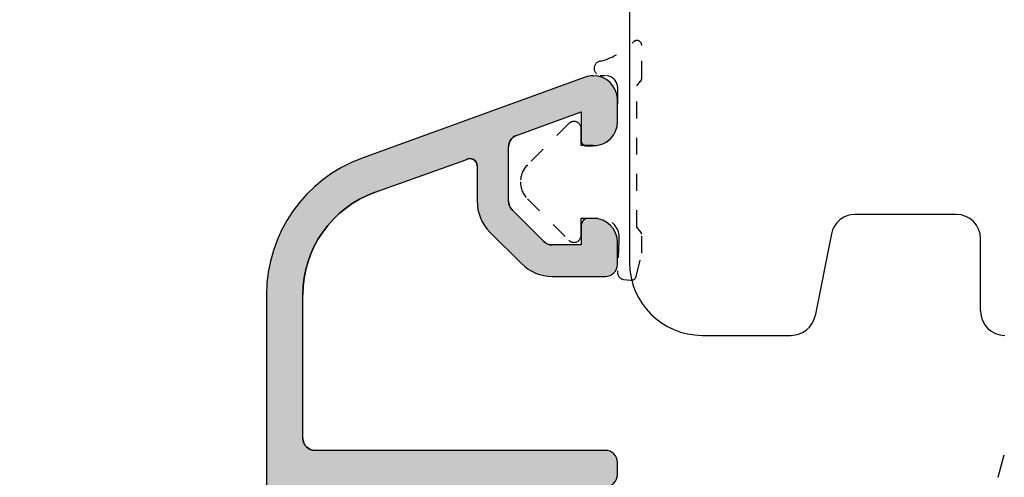
# Model space of a CAD drawing. Units: millimetres. Extents: x 24693 to 161864, y 662 to 22062.
# Drawn here: x 30759 to 30799, y 12935 to 12954 of the extents above; entities that cross this region are included whole.
import ezdxf

# ---------------------------------------------------------------- set-up
doc = ezdxf.new("R2010")
doc.units = ezdxf.units.MM
doc.linetypes.add('DASHED', pattern=[15, 7, -8])
for name, color, linetype in [('1', 7, 'Continuous'), ('ALU', 3, 'Continuous'), ('ościeżnica', 30, 'Continuous'), ('P', 7, 'Continuous'), ('Schraffur ALU', 252, 'Continuous'), ('skrzydło', 1, 'Continuous')]:
    doc.layers.add(name, color=color, linetype=linetype)
doc.styles.get("Standard").update_dxf_attribs({"font": 'arial.ttf'})
doc.dimstyles.new('główny', dxfattribs={"dimtxt": 10, "dimasz": 3, "dimexe": 1, "dimexo": 5, "dimgap": 2, "dimtad": 1, "dimdec": 1, "dimrnd": 0.05, "dimdsep": 46, "dimtxsty": 'Standard', "dimcen": 1.5, "dimclrd": 5, "dimclre": 5, "dimclrt": 1, "dimadec": 1, "dimazin": 2, "dimtfac": 1, "dimtdec": 1, "dimtofl": 0, "dimtmove": 0, "dimatfit": 3, "dimfxl": 1, "dimtolj": 1, "dimtzin": 0, "dimarcsym": 0})

# ---------------------------------------------------------------- blocks, each defined once
blk = doc.blocks.new('*D220')
at = {"layer": 'Defpoints', "color": 0, "transparency": 16777216}
for p in [(30771.27058041198, 14855.90281697604), (30711.62137430932, 12855.90281697604), (30780.27058041201, 12855.90281697604)]:
    blk.add_point(p, dxfattribs=at)
at = {"layer": 'ościeżnica', "color": 5, "lineweight": -2, "transparency": 16777216}
for p, q in [((30766.27058041198, 14855.90281697604), (30710.62137430932, 14855.90281697604)), ((30775.27058041201, 12855.90281697604), (30710.62137430932, 12855.90281697604))]:
    blk.add_line(p, q, dxfattribs=at)
at = {"layer": 'ościeżnica', "color": 5, "linetype": 'Continuous', "lineweight": -2, "transparency": 16777216}
blk.add_line((30711.62137430932, 14852.90281697604), (30711.62137430932, 12858.90281697604), dxfattribs=at)
at = {"layer": 'ościeżnica', "color": 5, "transparency": 16777216}
for points in [[(30711.12137430932, 14852.90281697604), (30712.12137430932, 14852.90281697604), (30711.62137430932, 14855.90281697604)], [(30711.12137430932, 12858.90281697604), (30712.12137430932, 12858.90281697604), (30711.62137430932, 12855.90281697604)]]:
    blk.add_solid(points, dxfattribs=at)
at = {"layer": 'ościeżnica', "color": 1, "transparency": 16777216, "insert": (30671.3284002302, 13855.90281697603), "char_height": 75, "attachment_point": 5, "rotation": 90}
blk.add_mtext('\\A1;H = 2000', dxfattribs=at)
blk = doc.blocks.new('*D224')
at = {"layer": 'Defpoints', "color": 0, "transparency": 16777216}
for p in [(30796.52878642905, 13041.90281697604), (30865.64428494292, 13041.90281697604), (30845.77058041201, 12910.90281697604)]:
    blk.add_point(p, dxfattribs=at)
at = {"layer": 'P', "color": 5, "lineweight": -2, "transparency": 16777216}
for p, q in [((30801.52878642905, 13041.90281697604), (30866.64428494292, 13041.90281697604)), ((30850.77058041201, 12910.90281697604), (30866.64428494292, 12910.90281697604))]:
    blk.add_line(p, q, dxfattribs=at)
at = {"layer": 'P', "color": 5, "linetype": 'Continuous', "lineweight": -2, "transparency": 16777216}
blk.add_line((30865.64428494292, 12913.90281697604), (30865.64428494292, 13038.90281697604), dxfattribs=at)
at = {"layer": 'P', "color": 5, "transparency": 16777216}
for points in [[(30865.14428494292, 13038.90281697604), (30866.14428494292, 13038.90281697604), (30865.64428494292, 13041.90281697604)], [(30865.14428494292, 12913.90281697604), (30866.14428494292, 12913.90281697604), (30865.64428494292, 12910.90281697604)]]:
    blk.add_solid(points, dxfattribs=at)
at = {"layer": 'P', "color": 1, "transparency": 16777216, "insert": (30858.5351444245, 12976.40281697603), "char_height": 10, "attachment_point": 5, "rotation": 90}
blk.add_mtext('\\A1;131', dxfattribs=at)

msp = doc.modelspace()

# ---------------------------------------------------------------- hatches: boundary and pattern name
at = {"layer": 'Schraffur ALU', "linetype": 'Continuous'}
h = msp.add_hatch(color=7, dxfattribs=at)
h.dxf.hatch_style = 1
edge = h.paths.add_edge_path()
edge.add_line((30770.76959608324, 12936.14559995554), (30782.770580412, 12936.14559995554))
edge.add_arc((30782.770580412, 12935.64559995554), 0.5, 0, 90, ccw=False)
edge.add_line((30783.270580412, 12935.64559995554), (30783.270580412, 12935.14559995554))
edge.add_arc((30782.770580412, 12935.14559995554), 0.5, -90, 0, ccw=False)
edge.add_line((30782.770580412, 12934.64559995554), (30777.86959608325, 12934.64559995554))
edge.add_line((30777.86959608323, 12934.64559995554), (30777.86959608323, 12933.14042062717))
edge.add_arc((30777.36959608323, 12933.14042062717), 0.5000000000007482, -69.99999999981623, 0, ccw=False)
edge.add_line((30777.54060615491, 12932.67057431677), (30776.97220212625, 12932.4636921693))
edge.add_arc((30776.86959608323, 12932.74559995554), 0.2999999999998408, 270, 290.000000000357, ccw=False)
edge.add_arc((30776.86959608323, 12932.74559995554), 0.2999999999991019, 180, 270, ccw=False)
edge.add_line((30776.56959608325, 12932.74559995554), (30776.56959608325, 12933.64559995554))
edge.add_line((30776.56959608325, 12933.64559995554), (30774.76959608324, 12933.64559995554))
edge.add_arc((30774.76959608324, 12933.84559995554), 0.2000000000000171, 180, 270, ccw=False)
edge.add_line((30774.56959608325, 12933.84559995554), (30774.56959608325, 12934.14559995554))
edge.add_arc((30774.06959608325, 12934.14559995554), 0.5, 0, 90)
edge.add_line((30774.06959608325, 12934.64559995554), (30772.16959608325, 12934.64559995554))
edge.add_arc((30772.16959608325, 12934.14559995554), 0.5, 90, 180.0000000000126)
edge.add_line((30771.66959608324, 12934.14559995554), (30771.66959608324, 12916.14559995554))
edge.add_arc((30772.16959608325, 12916.14559995554), 0.5, 180, 270)
edge.add_line((30772.16959608325, 12915.64559995554), (30776.56959608325, 12915.64559995554))
edge.add_line((30776.56959608325, 12915.64559995554), (30776.56959608325, 12916.54559995554))
edge.add_arc((30776.86959608323, 12916.54559995554), 0.2999999999991587, 90, 180, ccw=False)
edge.add_arc((30776.86959608323, 12916.54559995554), 0.300000000000018, 69.99999999963597, 90, ccw=False)
edge.add_line((30776.97220212625, 12916.82750774177), (30777.54060615491, 12916.6206255943))
edge.add_arc((30777.36959608323, 12916.15077928391), 0.5, 0, 69.99999999983879, ccw=False)
edge.add_line((30777.86959608323, 12916.15077928391), (30777.86959608323, 12914.84559995554))
edge.add_arc((30777.36959608323, 12914.84559995554), 0.5, -90, 0, ccw=False)
edge.add_line((30777.36959608323, 12914.34559995554), (30772.16959608322, 12914.34559995554))
edge.add_arc((30772.17459608324, 12913.84059995554), 0.5050247518687687, 90.56726640986084, 180.5672664098315)
edge.add_line((30771.66959608324, 12913.83559995554), (30771.66959608324, 12913.68606507865))
edge.add_arc((30770.16959608324, 12913.68606507865), 1.499999999999403, -74.99999999995657, 0, ccw=False)
edge.add_line((30770.55782465089, 12912.23717633922), (30764.10589470903, 12910.50838692167))
edge.add_arc((30765.270580412, 12906.16172070337), 4.499999999999959, 104.9999999999861, 180)
edge.add_line((30760.770580412, 12906.16172070337), (30760.770580412, 12902.39568263124))
edge.add_arc((30760.020580412, 12902.39568263124), 0.7499999999978401, -90, 0, ccw=False)
edge.add_arc((30760.020580412, 12902.39568263124), 0.7500000000000001, 180, 270, ccw=False)
edge.add_line((30759.270580412, 12902.39568263124), (30759.270580412, 12906.16172070337))
edge.add_arc((30765.270580412, 12906.16172070337), 6.000000000000042, 105.0000000000467, 180.0000000000055, ccw=False)
edge.add_line((30763.71766614138, 12911.9572756611), (30769.42841512834, 12913.48746624034))
edge.add_arc((30769.16959608324, 12914.45339206663), 1.000000000001836, 285.000000000185, 360)
edge.add_line((30770.16959608324, 12914.45339206663), (30770.16959608324, 12926.14313486638))
edge.add_arc((30769.66959608325, 12926.14313486638), 0.5, 0, 86.17744627076179)
edge.add_arc((30769.76959608324, 12927.63979782109), 1, 180, 266.1774462707324, ccw=False)
edge.add_line((30768.76959608324, 12927.63979782109), (30768.76959608324, 12942.59231332822))
edge.add_arc((30774.76959608324, 12942.59231332822), 5.999999999999988, 109.99999999999841, 180, ccw=False)
edge.add_line((30772.71747522329, 12948.23046905294), (30781.92856026868, 12951.58302983475))
edge.add_arc((30782.270580412, 12950.64333721397), 1, 90, 110.00000000004499, ccw=False)
edge.add_arc((30782.270580412, 12950.64333721397), 0.9999999999989431, 2.542396876348107, 90, ccw=False)
edge.add_arc((30782.270580412, 12950.64333721397), 1, 1.0419398677186109e-10, 2.542396876348107, ccw=False)
edge.add_line((30783.270580412, 12950.64333721397), (30783.270580412, 12949.74333721397))
edge.add_arc((30782.270580412, 12949.74333721397), 0.9999999999982947, -90, 9.771383702172898e-11, ccw=False)
edge.add_line((30782.270580412, 12948.74333721397), (30781.97058041199, 12948.74333721397))
edge.add_arc((30781.97058041199, 12948.94333721397), 0.1999999999997897, 180, 270, ccw=False)
edge.add_line((30781.770580412, 12948.94333721397), (30781.770580412, 12950.14209876509))
edge.add_line((30781.770580412, 12950.14209876509), (30779.09957034034, 12949.16993060358))
edge.add_arc((30779.270580412, 12948.70008429319), 0.5000000000011362, 109.9999999999635, 180)
edge.add_line((30778.770580412, 12948.70008429319), (30778.770580412, 12946.45044399516))
edge.add_arc((30779.270580412, 12946.45044399515), 0.5, 179.9999999997916, 224.9999999996174)
edge.add_line((30778.9170270214, 12946.09689060456), (30780.22413380259, 12944.78978382337))
edge.add_arc((30780.57768719318, 12945.14333721397), 0.5000000000001196, 224.9999999998474, 270)
edge.add_line((30780.57768719318, 12944.64333721397), (30781.770580412, 12944.64333721397))
edge.add_line((30781.770580412, 12944.64333721397), (30781.770580412, 12945.44333721397))
edge.add_arc((30782.07058041199, 12945.44333721397), 0.2999999999969987, 90, 180, ccw=False)
edge.add_line((30782.07058041199, 12945.74333721397), (30782.270580412, 12945.74333721397))
edge.add_arc((30782.270580412, 12944.74333721397), 1, 9.771383702172898e-11, 90, ccw=False)
edge.add_line((30783.270580412, 12944.74333721397), (30783.270580412, 12943.84333721397))
edge.add_arc((30782.770580412, 12943.84333721397), 0.5000000000022737, -90, 0, ccw=False)
edge.add_line((30782.770580412, 12943.34333721397), (30780.57768719318, 12943.34333721397))
edge.add_arc((30780.57768719318, 12945.14333721397), 1.800000000001313, 225.0000000000001, 270, ccw=False)
edge.add_line((30779.30489498705, 12943.87054500783), (30777.99778820587, 12945.17765178902))
edge.add_arc((30779.270580412, 12946.45044399515), 1.80000000000021, 180, 224.9999999999973, ccw=False)
edge.add_line((30777.47058041199, 12946.45044399515), (30777.47058041199, 12947.91481233458))
edge.add_arc((30777.17058041199, 12947.91481233458), 0.3000000000002956, 0, 122.5394730236352)
edge.add_line((30777.00921625538, 12948.16771865906), (30773.25211452779, 12946.82192827047))
edge.add_arc((30774.76959608324, 12942.58550882371), 4.499999999999897, 109.7074774626795, 179.9999999999957)
edge.add_line((30770.26959608324, 12942.58550882371), (30770.26959608324, 12936.64559995554))
edge.add_arc((30770.76959608324, 12936.64559995554), 0.5, 179.9999999999735, 270)
h = msp.add_hatch(color=256, dxfattribs=at)
h.dxf.hatch_style = 1
edge = h.paths.add_edge_path()
edge.add_line((30770.76959608324, 12936.14559995554), (30782.770580412, 12936.14559995554))
edge.add_arc((30782.770580412, 12935.64559995554), 0.5, 0, 90, ccw=False)
edge.add_line((30783.270580412, 12935.64559995554), (30783.270580412, 12935.14559995554))
edge.add_arc((30782.770580412, 12935.14559995554), 0.5, -90, 0, ccw=False)
edge.add_line((30782.770580412, 12934.64559995554), (30777.86959608324, 12934.64559995554))
edge.add_line((30777.86959608324, 12934.64559995554), (30777.86959608324, 12933.14042062717))
edge.add_arc((30777.36959608324, 12933.14042062717), 0.5000000000007482, -69.99999999981623, 0, ccw=False)
edge.add_line((30777.54060615491, 12932.67057431677), (30776.97220212624, 12932.4636921693))
edge.add_arc((30776.86959608324, 12932.74559995554), 0.2999999999998408, 270, 290.000000000357, ccw=False)
edge.add_arc((30776.86959608324, 12932.74559995554), 0.2999999999991019, 180, 270, ccw=False)
edge.add_line((30776.56959608325, 12932.74559995554), (30776.56959608325, 12933.64559995554))
edge.add_line((30776.56959608325, 12933.64559995554), (30774.76959608324, 12933.64559995554))
edge.add_arc((30774.76959608324, 12933.84559995554), 0.2000000000000171, 180, 270, ccw=False)
edge.add_line((30774.56959608325, 12933.84559995554), (30774.56959608325, 12934.14559995554))
edge.add_arc((30774.06959608325, 12934.14559995554), 0.5, 0, 90)
edge.add_line((30774.06959608325, 12934.64559995554), (30772.16959608324, 12934.64559995554))
edge.add_arc((30772.16959608324, 12934.14559995554), 0.5, 90, 180.0000000000126)
edge.add_line((30771.66959608324, 12934.14559995554), (30771.66959608324, 12916.14559995554))
edge.add_arc((30772.16959608324, 12916.14559995554), 0.5, 180, 270)
edge.add_line((30772.16959608324, 12915.64559995554), (30776.56959608325, 12915.64559995554))
edge.add_line((30776.56959608325, 12915.64559995554), (30776.56959608325, 12916.54559995554))
edge.add_arc((30776.86959608324, 12916.54559995554), 0.2999999999991587, 90, 180, ccw=False)
edge.add_arc((30776.86959608324, 12916.54559995554), 0.300000000000018, 69.99999999963597, 90, ccw=False)
edge.add_line((30776.97220212624, 12916.82750774177), (30777.54060615491, 12916.62062559431))
edge.add_arc((30777.36959608324, 12916.15077928391), 0.5, 0, 69.99999999983879, ccw=False)
edge.add_line((30777.86959608324, 12916.15077928391), (30777.86959608324, 12914.84559995554))
edge.add_arc((30777.36959608324, 12914.84559995554), 0.5, -90, 0, ccw=False)
edge.add_line((30777.36959608324, 12914.34559995554), (30772.16959608324, 12914.34559995554))
edge.add_arc((30772.17459608324, 12913.84059995554), 0.5050247518687686, 90.56726640986084, 180.5672664098315)
edge.add_line((30771.66959608324, 12913.83559995554), (30771.66959608324, 12913.68606507865))
edge.add_arc((30770.16959608324, 12913.68606507865), 1.499999999999403, -74.99999999995657, 0, ccw=False)
edge.add_line((30770.5578246509, 12912.23717633922), (30764.10589470904, 12910.50838692167))
edge.add_arc((30765.270580412, 12906.16172070337), 4.499999999999959, 104.9999999999861, 180)
edge.add_line((30760.770580412, 12906.16172070337), (30760.770580412, 12902.39568263124))
edge.add_arc((30760.020580412, 12902.39568263124), 0.74999999999784, -90, 0, ccw=False)
edge.add_arc((30760.020580412, 12902.39568263124), 0.75, 180, 270, ccw=False)
edge.add_line((30759.270580412, 12902.39568263124), (30759.270580412, 12906.16172070337))
edge.add_arc((30765.270580412, 12906.16172070337), 6.000000000000042, 105.0000000000467, 180.0000000000055, ccw=False)
edge.add_line((30763.71766614138, 12911.9572756611), (30769.42841512835, 12913.48746624034))
edge.add_arc((30769.16959608324, 12914.45339206663), 1.000000000001836, 285.000000000185, 360)
edge.add_line((30770.16959608324, 12914.45339206663), (30770.16959608324, 12926.14313486638))
edge.add_arc((30769.66959608324, 12926.14313486638), 0.5, 0, 86.17744627076179)
edge.add_arc((30769.76959608324, 12927.63979782109), 1, 180, 266.1774462707324, ccw=False)
edge.add_line((30768.76959608324, 12927.63979782109), (30768.76959608324, 12942.59231332822))
edge.add_arc((30774.76959608324, 12942.59231332822), 5.999999999999988, 109.99999999999841, 180, ccw=False)
edge.add_line((30772.71747522329, 12948.23046905294), (30781.92856026867, 12951.58302983475))
edge.add_arc((30782.270580412, 12950.64333721397), 1, 90, 110.00000000004499, ccw=False)
edge.add_arc((30782.270580412, 12950.64333721397), 0.9999999999989431, 2.542396876348107, 90, ccw=False)
edge.add_arc((30782.270580412, 12950.64333721397), 1, 1.0419398677186109e-10, 2.542396876348107, ccw=False)
edge.add_line((30783.270580412, 12950.64333721397), (30783.270580412, 12949.74333721397))
edge.add_arc((30782.270580412, 12949.74333721397), 0.9999999999982947, -90, 9.771383702172898e-11, ccw=False)
edge.add_line((30782.270580412, 12948.74333721397), (30781.97058041199, 12948.74333721397))
edge.add_arc((30781.97058041199, 12948.94333721397), 0.1999999999997897, 180, 270, ccw=False)
edge.add_line((30781.770580412, 12948.94333721397), (30781.770580412, 12950.14209876509))
edge.add_line((30781.770580412, 12950.14209876509), (30779.09957034033, 12949.16993060358))
edge.add_arc((30779.270580412, 12948.70008429319), 0.5000000000011362, 109.9999999999635, 180)
edge.add_line((30778.770580412, 12948.70008429319), (30778.770580412, 12946.45044399516))
edge.add_arc((30779.270580412, 12946.45044399515), 0.5, 179.9999999997916, 224.9999999996174)
edge.add_line((30778.9170270214, 12946.09689060456), (30780.22413380259, 12944.78978382338))
edge.add_arc((30780.57768719318, 12945.14333721397), 0.5000000000001196, 224.9999999998474, 270)
edge.add_line((30780.57768719318, 12944.64333721397), (30781.770580412, 12944.64333721397))
edge.add_line((30781.770580412, 12944.64333721397), (30781.770580412, 12945.44333721397))
edge.add_arc((30782.070580412, 12945.44333721397), 0.2999999999969987, 90, 180, ccw=False)
edge.add_line((30782.070580412, 12945.74333721397), (30782.270580412, 12945.74333721397))
edge.add_arc((30782.270580412, 12944.74333721397), 1, 9.771383702172898e-11, 90, ccw=False)
edge.add_line((30783.270580412, 12944.74333721397), (30783.270580412, 12943.84333721397))
edge.add_arc((30782.770580412, 12943.84333721397), 0.5000000000022737, -90, 0, ccw=False)
edge.add_line((30782.770580412, 12943.34333721397), (30780.57768719318, 12943.34333721397))
edge.add_arc((30780.57768719318, 12945.14333721397), 1.800000000001313, 225.0000000000001, 270, ccw=False)
edge.add_line((30779.30489498705, 12943.87054500783), (30777.99778820587, 12945.17765178902))
edge.add_arc((30779.270580412, 12946.45044399515), 1.80000000000021, 180, 224.9999999999973, ccw=False)
edge.add_line((30777.47058041199, 12946.45044399515), (30777.47058041199, 12947.91481233458))
edge.add_arc((30777.170580412, 12947.91481233458), 0.3000000000002956, 0, 122.5394730236352)
edge.add_line((30777.00921625538, 12948.16771865906), (30773.2521145278, 12946.82192827047))
edge.add_arc((30774.76959608324, 12942.58550882371), 4.499999999999897, 109.7074774626795, 179.9999999999957)
edge.add_line((30770.26959608324, 12942.58550882371), (30770.26959608324, 12936.64559995554))
edge.add_arc((30770.76959608324, 12936.64559995554), 0.5, 179.9999999999735, 270)

# ---------------------------------------------------------------- linework, layer by layer
at = {"layer": '1', "color": 2, "linetype": 'DASHED', "ltscale": 0.1}
for p, q in [((30784.270580412, 12951.5587981537), (30784.270580412, 12952.89777361385)), ((30782.55943297932, 12951.65042414749), (30782.77378265211, 12951.65042414749)), ((30783.270580412, 12951.18422565148), (30783.270580412, 12949.75042414749)), ((30784.07058041199, 12951.22931524334), (30784.224550361, 12951.41280948322)), ((30784.070580412, 12945.37730557876), (30784.07058041199, 12951.22931524334)), ((30781.25844837764, 12949.66255618185), (30779.55342312447, 12947.95753092868)), ((30781.770580412, 12948.75042414749), (30781.770580412, 12949.45042414749)), ((30782.270580412, 12948.75042414749), (30781.770580412, 12948.75042414749)), ((30779.55342312447, 12946.54331736631), (30781.25844837764, 12944.83829211314)), ((30781.770580412, 12945.05042414749), (30781.770580412, 12945.75042414749)), ((30781.770580412, 12945.75042414749), (30782.5435988274, 12945.75042414749)), ((30784.24468491697, 12945.16405227335), (30784.070580412, 12945.37730557876)), ((30784.270580412, 12944.30140460285), (30784.270580412, 12945.08299853212)), ((30783.3314450298, 12944.81150560536), (30783.270580412, 12943.56575614154)), ((30784.03655351222, 12943.33666955315), (30784.270580412, 12944.30140460285)), ((30783.5139282846, 12943.21821936234), (30783.82064384879, 12943.18498246294))]:
    msp.add_line(p, q, dxfattribs=at)
at = {"layer": '1', "color": 7, "linetype": 'DASHED', "ltscale": 0.1}
for p, q in [((30782.55943297932, 12951.65042414749), (30782.77378265211, 12951.65042414749)), ((30781.25844837764, 12949.66255618185), (30779.55342312447, 12947.95753092868)), ((30781.770580412, 12948.75042414749), (30781.770580412, 12949.45042414749)), ((30782.270580412, 12948.75042414749), (30781.770580412, 12948.75042414749)), ((30779.55342312447, 12946.54331736631), (30781.25844837764, 12944.83829211314)), ((30781.770580412, 12945.05042414749), (30781.770580412, 12945.75042414749)), ((30781.770580412, 12945.75042414749), (30782.5435988274, 12945.75042414749))]:
    msp.add_line(p, q, dxfattribs=at)
at = {"layer": '1', "color": 2, "linetype": 'DASHED', "ltscale": 0.1}
for centre, radius, start, end in [((30784.070580412, 12952.89777361385), 0.1999999999970896, 359.9999999994789, 135.5643395822648), ((30781.78566176681, 12955.13811885175), 3.000000000010921, 285.4419388427144, 315.5643395822648), ((30782.60418910915, 12951.94706684307), 0.3000000000003546, 93.77319659064966, 261.4201792680891), ((30782.77641069675, 12951.15542272376), 0.4950084000406729, 3.335739041071741, 90.30418993598123), ((30784.07134147237, 12951.54136700516), 0.200000000005416, 319.9999999979397, 4.999999997266634), ((30781.47058041199, 12949.45042414749), 0.3000000000010914, 90, 134.9999999998442), ((30781.47058041199, 12949.45042414749), 0.3000000000029104, 3.126612474065896e-10, 90), ((30782.270580412, 12949.75042414749), 1, 270, 359.9999999998958), ((30780.26052990566, 12947.25042414748), 1.0000000000066, 134.9999999993283, 179.9999999994789), ((30780.26052990565, 12947.2504241475), 1, 180.0000000006253, 225.0000000007454), ((30782.5435988274, 12944.9504241475), 0.7999999999938154, 359.9999999995831, 89.99999999958312), ((30781.47058041199, 12945.05042414749), 0.3000000000010914, 270, 359.9999999996874), ((30782.5435988274, 12944.95042414751), 0.7999999999956344, 349.9999999984603, 359.9999999984367), ((30784.07147983621, 12945.06405227336), 0.2000000000008537, 5.435854334366565, 29.99999999762346), ((30781.47058041199, 12945.05042414749), 0.3000000000023659, 225.0000000000821, 270), ((30783.5660227379, 12943.51366168824), 0.3000000000036515, 169.9999999997302, 259.9999999990944), ((30783.84219049277, 12943.38381843085), 0.20000000000058, 263.8153379500749, 346.3644940184593)]:
    msp.add_arc(centre, radius, start, end, dxfattribs=at)
at = {"layer": '1', "color": 7, "linetype": 'DASHED', "ltscale": 0.1}
for centre, radius, start, end in [((30781.78566176681, 12955.13811885174), 3.000000000000696, 285.4419388427144, 315.5643395823383), ((30782.60418910917, 12951.94706684307), 0.2999999999998511, 93.77319659148486, 261.4201792689326), ((30782.77641069676, 12951.15542272377), 0.4950084000379434, 3.335739040862947, 90.30418993639812), ((30781.47058041199, 12949.45042414749), 0.3000000000001819, 89.99999999958312, 134.9999999996231), ((30781.47058041199, 12949.45042414749), 0.3000000000001819, 0, 90), ((30782.270580412, 12949.75042414749), 1.000000000000227, 270, 0), ((30780.26052990565, 12947.25042414749), 0.9999999999992043, 134.9999999998442, 180), ((30780.26052990565, 12947.25042414749), 0.999999999999318, 180, 225.0000000000821), ((30782.5435988274, 12944.9504241475), 0.799999999998363, 0, 90), ((30781.47058041199, 12945.05042414749), 0.2999999999983629, 270, 0)]:
    msp.add_arc(centre, radius, start, end, dxfattribs=at)
at = {"layer": 'ALU', "color": 7, "linetype": 'Continuous'}
for p, q in [((30781.92856026867, 12951.58302983475), (30772.71747522329, 12948.23046905294)), ((30783.270580412, 12949.74333721397), (30783.270580412, 12950.64333721397)), ((30779.09957034032, 12949.16993060359), (30781.770580412, 12950.14209876509)), ((30781.770580412, 12950.14209876509), (30781.770580412, 12948.94333721397)), ((30778.770580412, 12946.45044399516), (30778.770580412, 12948.70008429319)), ((30781.97058041199, 12948.74333721397), (30782.270580412, 12948.74333721397)), ((30773.25211452781, 12946.82192827047), (30777.00921625538, 12948.16771865906)), ((30777.47058041199, 12947.91481233458), (30777.47058041199, 12946.45044399515)), ((30780.22413380259, 12944.78978382338), (30778.9170270214, 12946.09689060456)), ((30781.770580412, 12945.44333721397), (30781.770580412, 12944.64333721397)), ((30782.270580412, 12945.74333721397), (30782.07058041199, 12945.74333721397)), ((30777.99778820585, 12945.17765178902), (30779.30489498705, 12943.87054500783)), ((30781.770580412, 12944.64333721397), (30780.57768719318, 12944.64333721397)), ((30783.270580412, 12943.84333721397), (30783.270580412, 12944.74333721397)), ((30780.57768719318, 12943.34333721397), (30782.770580412, 12943.34333721397)), ((30768.76959608324, 12942.59231332822), (30768.76959608324, 12927.63979782109)), ((30770.26959608324, 12936.64559995554), (30770.26959608324, 12942.58550882371)), ((30782.770580412, 12936.14559995554), (30770.76959608324, 12936.14559995554)), ((30783.270580412, 12935.14559995554), (30783.270580412, 12935.64559995554))]:
    msp.add_line(p, q, dxfattribs=at)
at = {"layer": 'ALU', "linetype": 'Continuous', "flags": 128}
msp.add_lwpolyline([(30782.770580412, 12934.64559995554, 0.414213562373095), (30783.270580412, 12935.14559995554), (30783.270580412, 12935.64559995554, 0.414213562373095), (30782.770580412, 12936.14559995554), (30770.76959608324, 12936.14559995554, -0.4142135623732303), (30770.26959608324, 12936.64559995554), (30770.26959608324, 12942.58550882371, -0.3167026131690612), (30773.25211452781, 12946.82192827047), (30777.00921625538, 12948.16771865906, -0.5922200602442343), (30777.47058041199, 12947.91481233458), (30777.47058041199, 12946.45044399515, 0.1989123673796457), (30777.99778820586, 12945.17765178902), (30779.30489498705, 12943.87054500783, 0.1989123673796573), (30780.57768719318, 12943.34333721397), (30782.770580412, 12943.34333721397, 0.414213562373095), (30783.270580412, 12943.84333721397), (30783.270580412, 12944.74333721397, 0.4142135623725955), (30782.270580412, 12945.74333721397), (30782.070580412, 12945.74333721397, 0.414213562373095), (30781.77058041201, 12945.44333721397), (30781.770580412, 12944.64333721397), (30780.57768719318, 12944.64333721397, -0.19891236738035), (30780.22413380259, 12944.78978382338), (30778.9170270214, 12946.09689060456, -0.1989123673788681), (30778.770580412, 12946.45044399516), (30778.770580412, 12948.70008429319, -0.3152987888791584), (30779.09957034033, 12949.16993060358), (30781.770580412, 12950.14209876509), (30781.770580412, 12948.94333721397, 0.414213562373095), (30781.97058041199, 12948.74333721397), (30782.270580412, 12948.74333721397, 0.4142135623735945), (30783.270580412, 12949.74333721397), (30783.270580412, 12950.64333721397, 0.0110937541699991), (30783.26959608324, 12950.68769585013, 0.4012758719629179), (30782.270580412, 12951.64333721397, 0.08748866352612197), (30781.92856026867, 12951.58302983475), (30772.71747522329, 12948.23046905294, 0.3152987888789914), (30768.76959608324, 12942.59231332822), (30768.76959608324, 12927.63979782109, 0.3948051417731362)], format="xyb", dxfattribs=at)
at = {"layer": 'ALU', "color": 7, "linetype": 'Continuous'}
for centre, radius, start, end in [((30782.270580412, 12950.64333721395), 1.00000000001819, 90, 109.9999999999785), ((30782.270580412, 12950.64333721397), 0.9999999999970732, 2.542396876240653, 90), ((30782.27058041204, 12950.6433372139), 0.9999999999563443, 3.856155384681271e-09, 2.542396880100608), ((30782.270580412, 12949.74333721397), 1, 270, 0), ((30779.270580412, 12948.7000842932), 0.5, 110.0000000013333, 180.0000000010422), ((30781.97058041199, 12948.94333721397), 0.1999999999970896, 179.9999999994789, 270), ((30774.76959608324, 12942.59231332822), 5.99999999999926, 109.9999999999785, 180), ((30777.17058041199, 12947.91481233458), 0.2999999999993985, 0, 122.5394730235192), ((30774.76959608324, 12942.58550882371), 4.5, 109.7074774626694, 180), ((30779.27058041199, 12946.45044399515), 1.799999999995634, 179.9999999997916, 224.9999999995663), ((30779.27058041201, 12946.45044399515), 0.5000000000065155, 179.9999999995831, 224.9999999989767), ((30782.07058041199, 12945.44333721397), 0.2999999999938154, 90.00000000125064, 180.0000000010422), ((30782.270580412, 12944.74333721397), 1, 0, 90), ((30780.57768719318, 12945.14333721397), 0.500000000003638, 224.9999999995663, 270), ((30780.57768719318, 12945.14333721396), 1.79999999999233, 225.0000000000821, 270), ((30782.770580412, 12943.84333721397), 0.5, 270, 0), ((30770.76959608324, 12936.64559995554), 0.5, 180, 270), ((30782.770580412, 12935.64559995554), 0.5, 0, 90), ((30782.770580412, 12935.14559995554), 0.5, 270, 0)]:
    msp.add_arc(centre, radius, start, end, dxfattribs=at)
at = {"layer": 'ościeżnica', "linetype": 'Continuous'}
msp.add_line((30799.0025204073, 12935.03088630543), (30799.25161785096, 12935.96053062124), dxfattribs=at)
at = {"layer": 'skrzydło', "linetype": 'Continuous'}
for p, q in [((30783.770580412, 12982.47947599094), (30783.770580412, 12943.90281697603)), ((30793.770580412, 12945.90281697603), (30793.09038431472, 12945.90281697603)), ((30797.270580412, 12945.90281697603), (30793.770580412, 12945.90281697603)), ((30792.10980363902, 12945.09893311117), (30791.43135718497, 12941.7067008409)), ((30798.270580412, 12941.90281697603), (30798.270580412, 12944.90281697603)), ((30789.42769217476, 12941.61650479232), (30789.42769209191, 12941.61650437806)), ((30789.42769209191, 12941.61650437806), (30789.42769217476, 12941.61650479233)), ((30789.42769217476, 12941.61650479232), (30789.42769209191, 12941.61650437806)), ((30789.42769209191, 12941.61650437806), (30789.42769217476, 12941.61650479233)), ((30789.42769217476, 12941.61650479233), (30789.42769217476, 12941.61650479232)), ((30789.42769217476, 12941.61650479233), (30789.42769217476, 12941.61650479232)), ((30786.770580412, 12940.90281697603), (30790.45077650928, 12940.90281697603))]:
    msp.add_line(p, q, dxfattribs=at)
for centre, radius, start, end in [((30793.09038431472, 12944.90281697603), 1, 90, 168.6900675259358), ((30797.270580412, 12944.90281697603), 1, 0, 90), ((30786.770580412, 12943.90281697603), 3, 180, 270), ((30790.45077650928, 12941.90281697603), 1, 270, 348.6900675259359), ((30790.45077650928, 12941.90281697603), 1, 270, 348.6900675259359), ((30799.270580412, 12941.90281697603), 1, 180, 270)]:
    msp.add_arc(centre, radius, start, end, dxfattribs=at)

# ---------------------------------------------------------------- dimensions: what is measured, and where the dimension line sits
at = {"layer": 'ościeżnica', "color": 8}
dim = msp.add_linear_dim(base=(30711.62137430932, 12855.90281697604), p1=(30771.27058041196, 14855.90281697603), p2=(30780.270580412, 12855.90281697603), angle=90, text='H = <>', dimstyle='główny', override={"dimscale": 1, "dimtxt": 75}, dxfattribs=at)
dim.commit()
dim.dimension.update_dxf_attribs({"geometry": '*D220', "text_midpoint": (30671.3284002302, 13855.90281697603)})
at = {"layer": 'P'}
dim = msp.add_linear_dim(base=(30865.64428494292, 13041.90281697604), p1=(30845.770580412, 12910.90281697603), p2=(30796.52878642904, 13041.90281697603), angle=90, dimstyle='główny', dxfattribs=at)
dim.commit()
dim.dimension.update_dxf_attribs({"geometry": '*D224', "text_midpoint": (30858.5351444245, 12976.40281697603)})

doc.saveas('drawing.dxf')
